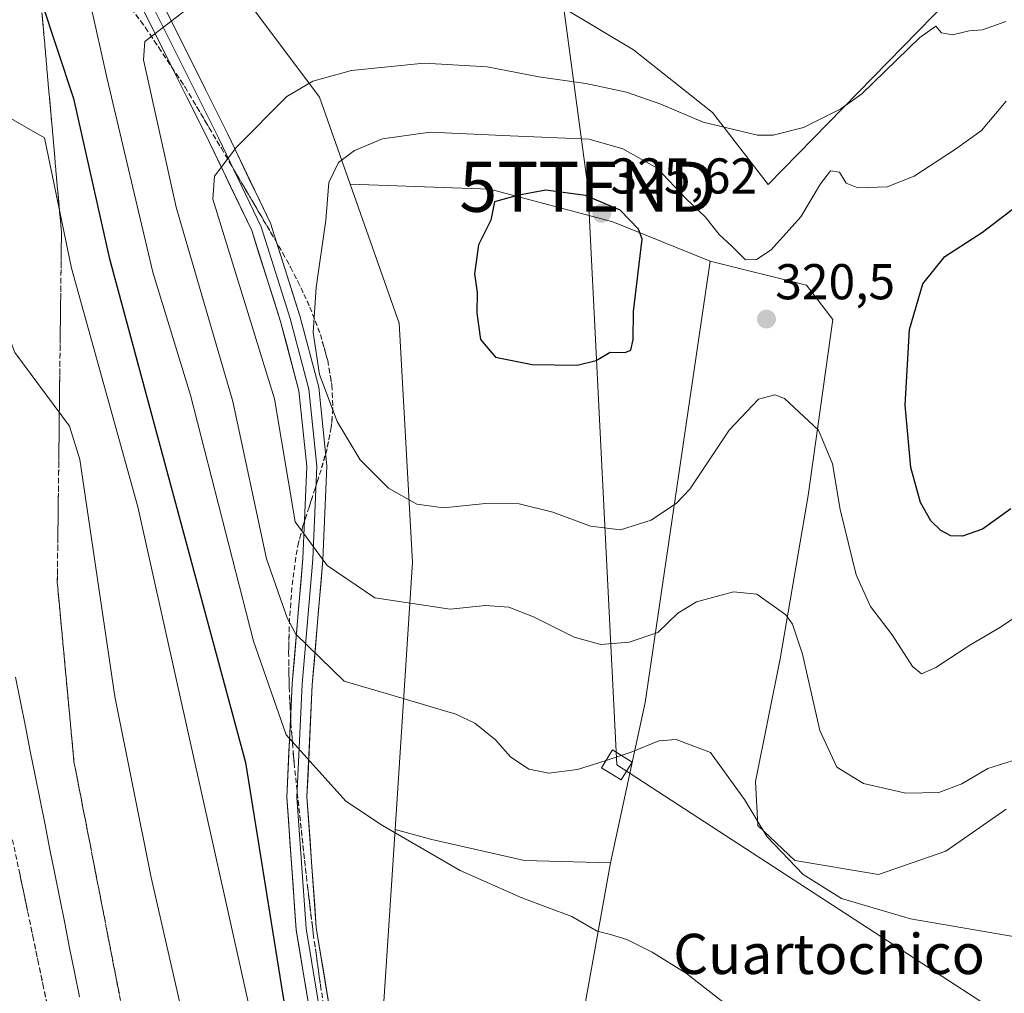
# Model space of a CAD drawing. Units: metres. Extents: x 608307 to 611782, y 4673750 to 4676117.
# Drawn here: x 609299 to 609495, y 4674928 to 4675122 of the extents above; entities that cross this region are included whole.
import ezdxf
from ezdxf.enums import TextEntityAlignment as Align

# ---------------------------------------------------------------- set-up
doc = ezdxf.new("R2010")
doc.units = ezdxf.units.M
doc.header["$MEASUREMENT"] = 0
doc.linetypes.add('TRAZOSX2', pattern=[1.5, 1, -0.5])
doc.layers.get('0').update_dxf_attribs({"lineweight": 5})
for name, color, linetype, lineweight in [('Carátula', 7, 'Continuous', 5), ('Cultivos herbáceos CxS', 92, 'Continuous', 0), ('Cultivos leñosos CxS', 92, 'Continuous', 0), ('Curva de nivel maestra', 36, 'Continuous', 30), ('Curva de nivel normal', 36, 'Continuous', 0), ('Ferrocarril', 144, 'Continuous', 13), ('Layer 0', 7, 'Continuous', 0), ('Matorral CxS', 135, 'Continuous', 0), ('Núcleo urbano CxS', 19, 'Continuous', 0), ('Pastizal CxS', 92, 'Continuous', 0), ('Punto de cota en terreno', 7, 'Continuous', 0), ('Rótulo de punto de cota en terreno', 19, 'Continuous', 0), ('Talud superficial', 39, 'TRAZOSX2', 0), ('Tendido', 6, 'Continuous', 0), ('Texto cartográfico', 19, 'Continuous', 0), ('Torre de tendido Cxs', 19, 'Continuous', 0), ('Torre de tendido puntual', 7, 'Continuous', 0)]:
    doc.layers.add(name, color=color, linetype=linetype, lineweight=lineweight)
doc.styles.add('Arial', font='txt', dxfattribs={"height": 0.2})

# ---------------------------------------------------------------- blocks, each defined once
blk = doc.blocks.new('*U151')
at = {"layer": 'Núcleo urbano CxS', "color": 19, "linetype": 'Continuous', "lineweight": 0}
blk.add_polyline3d([(609345.1233, 4675124.3675, 311.0855), (609358.7975, 4675106.1351, 317.3101), (609364.9017, 4675088.8403, 321.7942), (609374.6727, 4675061.1559, 323.7754), (609377.3185, 4675013.5307, 316.718), (609373.8163, 4674960.2979, 304.9652), (609370.7039, 4674912.9889, 301.6262), (609388.4591, 4674812.3759, 307.5389), (609406.4227, 4674710.5823, 295.4918), (609464.6311, 4674428.8005, 288.9717)], dxfattribs=at)
blk = doc.blocks.new('*U155')
at = {"layer": 'Cultivos herbáceos CxS', "color": 92, "linetype": 'Continuous', "lineweight": 0}
blk.add_polyline3d([(609486.9791, 4675128.4983, 313.9279), (609448.1483, 4675088.7275, 318.2931), (609437.0545, 4675103.0641, 314.8788), (609421.3375, 4675115.5503, 312.8267), (609407.4697, 4675123.8745, 311.0719)], dxfattribs=at)
blk = doc.blocks.new('*U195')
at = {"layer": 'Curva de nivel maestra', "color": 36, "linetype": 'Continuous', "lineweight": 30}
blk.add_polyline3d([(609496.49, 4675024.16, 325), (609490.82, 4675020.12, 325), (609486.82, 4675018.69, 325), (609484.49, 4675018.81, 325), (609482.5, 4675019.84, 325), (609480.53, 4675021.75, 325), (609478.48, 4675025.39, 325), (609476.52, 4675032.4, 325), (609475.44, 4675044.82, 325), (609476.31, 4675059.89, 325), (609478.91, 4675068.94, 325), (609483.35, 4675074.39, 325), (609490.85, 4675079.28, 325), (609497.62, 4675084.41, 325)], dxfattribs=at)
blk = doc.blocks.new('5PATER')
at = {"layer": 'Carátula', "linetype": 'Continuous', "lineweight": 5}
h = blk.add_hatch(color=250, dxfattribs=at)
edge = h.paths.add_edge_path()
edge.add_ellipse((0, 0.01), major_axis=(-1.33, -1.34), ratio=0.999422, start_angle=0, end_angle=360)
blk = doc.blocks.new('5TTEND')
blk.add_text('5TTEND', height=10).set_placement((0, 0), align=Align.MIDDLE_CENTER)

msp = doc.modelspace()

# ---------------------------------------------------------------- linework, layer by layer
at = {"layer": 'Cultivos herbáceos CxS', "color": 92, "linetype": 'Continuous', "lineweight": 0}
for points in [[(609486.98, 4675128.5, 313.93), (609448.15, 4675088.73, 318.29), (609437.05, 4675103.06, 314.88), (609421.34, 4675115.55, 312.83), (609407.47, 4675123.87, 311.07)], [(609464.63, 4674428.8, 288.97), (609406.42, 4674710.58, 295.49), (609388.46, 4674812.38, 307.54), (609391.52, 4674811.72, 308.9), (609390.48, 4674825.87, 309.47), (609400.57, 4674863.98, 308.07), (609416.71, 4674953.69, 306.17), (609423.65, 4674985.6, 310.91), (609436.59, 4675073.47, 321.5), (609455.76, 4675068.72, 321.45), (609461, 4675061.85, 322.16), (609456.11, 4675026.8, 318.95), (609450.52, 4674994.27, 314.12), (609445.6, 4674969.88, 311.34), (609446.07, 4674961.09, 310.25), (609453.46, 4674954.16, 310.13), (609470.1, 4674951.38, 310.95), (609483.51, 4674956.01, 311.94), (609495.53, 4674964.33, 313.14)], [(609436.59, 4675073.47, 321.5), (609423.65, 4674985.6, 310.91), (609416.71, 4674953.69, 306.17)], [(609436.59, 4675073.47, 321.5), (609455.76, 4675068.72, 321.45), (609461, 4675061.85, 322.16), (609456.11, 4675026.8, 318.95), (609450.52, 4674994.27, 314.12), (609445.6, 4674969.88, 311.34), (609446.07, 4674961.09, 310.25), (609453.46, 4674954.16, 310.13), (609470.1, 4674951.38, 310.95), (609483.51, 4674956.01, 311.94), (609495.53, 4674964.33, 313.14)], [(609388.46, 4674812.38, 307.54), (609391.52, 4674811.72, 308.9), (609390.48, 4674825.87, 309.47), (609400.57, 4674863.98, 308.07), (609416.71, 4674953.69, 306.17)]]:
    msp.add_polyline3d(points, dxfattribs=at)
at = {"layer": 'Cultivos leñosos CxS', "color": 92, "linetype": 'Continuous', "lineweight": 0}
msp.add_polyline3d([(609416.71, 4674953.69, 306.17), (609399.61, 4674954.16, 306.03), (609381.12, 4674958.32, 305.34), (609373.82, 4674960.3, 304.97), (609377.32, 4675013.53, 316.72), (609374.67, 4675061.16, 323.78), (609364.9, 4675088.84, 321.79), (609392.68, 4675087.8, 325), (609417.18, 4675081.33, 325.38), (609436.59, 4675073.47, 321.5), (609423.65, 4674985.6, 310.91), (609416.71, 4674953.69, 306.17)], close=True, dxfattribs=at)
for points in [[(609364.9, 4675088.84, 321.79), (609374.67, 4675061.16, 323.78), (609377.32, 4675013.53, 316.72), (609373.82, 4674960.3, 304.97)], [(609364.9, 4675088.84, 321.79), (609392.68, 4675087.8, 325), (609417.18, 4675081.33, 325.38), (609436.59, 4675073.47, 321.5)], [(609436.59, 4675073.47, 321.5), (609423.65, 4674985.6, 310.91), (609416.71, 4674953.69, 306.17)], [(609373.82, 4674960.3, 304.97), (609381.12, 4674958.32, 305.34), (609399.61, 4674954.16, 306.03), (609416.71, 4674953.69, 306.17)]]:
    msp.add_polyline3d(points, dxfattribs=at)
at = {"layer": 'Curva de nivel maestra', "color": 36, "linetype": 'Continuous', "lineweight": 30}
for points in [[(609303.27, 4675125.61, 300), (609309.77, 4675105.84, 300), (609316.91, 4675074.19, 300), (609344.02, 4674973.62, 300), (609352, 4674924, 300), (609360, 4674896, 300), (609368.02, 4674853.37, 300), (609385.87, 4674783.97, 300), (609390.01, 4674765.52, 300), (609395.96, 4674739.01, 300), (609398.14, 4674734.75, 300), (609402.71, 4674734.49, 300), (609413.99, 4674734.84, 300), (609429.4, 4674738.2, 300), (609447.65, 4674743.32, 300), (609461.82, 4674746.7, 300), (609476.06, 4674748.64, 300), (609493.49, 4674750, 300), (609500.51, 4674751.77, 300)], [(609410.12, 4675052.74, 325), (609413.88, 4675053.71, 325), (609416.65, 4675055.33, 325), (609419.63, 4675055.27, 325), (609420.8, 4675055.73, 325), (609421.26, 4675057.88, 325), (609421.3, 4675063.44, 325), (609423.05, 4675077.87, 325), (609422.3, 4675079.87, 325), (609418.65, 4675083.61, 325), (609411.78, 4675086.57, 325), (609403.83, 4675087.61, 325), (609398.15, 4675086.54, 325), (609393.6, 4675085.3, 325), (609393.33, 4675083.62, 325), (609392.87, 4675081.66, 325), (609390.42, 4675076.71, 325), (609389.65, 4675070.94, 325), (609390.21, 4675067.27, 325), (609390.08, 4675063.13, 325), (609390.82, 4675057.88, 325), (609393.85, 4675054.34, 325), (609401.1, 4675052.88, 325), (609410.12, 4675052.74, 325)]]:
    msp.add_polyline3d(points, dxfattribs=at)
at = {"layer": 'Curva de nivel normal', "color": 36, "linetype": 'Continuous', "lineweight": 0}
for points in [[(609433.08, 4674530.29, 290), (609420, 4674586, 290), (609411.91, 4674603.13, 290), (609401.02, 4674646, 290), (609389.34, 4674676.11, 290), (609383.98, 4674693.98, 290), (609325.24, 4674950.73, 290), (609318.04, 4674986.8, 290), (609311.06, 4675034, 290), (609308.97, 4675040.65, 290), (609298.07, 4675055.3, 290), (609296.09, 4675060.52, 290), (609284.8, 4675110.8, 290), (609280.13, 4675144.15, 290)], [(609286.99, 4675144.41, 295), (609294.01, 4675106.57, 295), (609296.4, 4675102.41, 295), (609304, 4675098.04, 295), (609309.41, 4675072.11, 295), (609322.57, 4675024.57, 295), (609364.13, 4674838.09, 295), (609375.97, 4674765.97, 295), (609392, 4674698, 295), (609398.43, 4674692.16, 295), (609403.92, 4674683.92, 295), (609409.79, 4674683.54, 295), (609411.45, 4674682.23, 295), (609438.18, 4674675.3, 295), (609444.12, 4674673.59, 295), (609447.46, 4674672.71, 295), (609450.2, 4674671.52, 295), (609454.7, 4674670.4, 295), (609460.11, 4674669.42, 295), (609465.67, 4674666.72, 295), (609476.12, 4674662.46, 295), (609484.69, 4674659.35, 295), (609492.52, 4674655.78, 295), (609500.05, 4674653.64, 295)], [(609504.41, 4674892.22, 305), (609487.51, 4674895.22, 305), (609474.91, 4674899.4, 305), (609464.49, 4674905.86, 305), (609450.68, 4674917.35, 305), (609438.25, 4674926.65, 305), (609431.85, 4674931.64, 305), (609425.04, 4674935.9, 305), (609419.99, 4674938.44, 305), (609416.75, 4674939.38, 305), (609414.08, 4674940.05, 305), (609409.04, 4674943.01, 305), (609399.08, 4674946.72, 305), (609386.82, 4674952.13, 305), (609371.35, 4674961.13, 305), (609364, 4674965.93, 305), (609352.15, 4674979.15, 305), (609345.61, 4674997.83, 305), (609333.09, 4675046.78, 305), (609325.57, 4675071.26, 305), (609316.51, 4675109.81, 305), (609312, 4675130, 305)], [(609332.02, 4675123.37, 310), (609323.96, 4675117.23, 310), (609323.74, 4675113.57, 310), (609330.21, 4675084.21, 310), (609341.5, 4675045.5, 310), (609348.23, 4675014.23, 310), (609352.31, 4675002.44, 310), (609354.09, 4674999.18, 310), (609363.67, 4674989.85, 310), (609373.62, 4674986.95, 310), (609385.95, 4674983.28, 310), (609389.72, 4674981.51, 310), (609393.83, 4674978.16, 310), (609396.83, 4674974.78, 310), (609400.48, 4674972.35, 310), (609404.44, 4674971.5, 310), (609410.19, 4674972.26, 310), (609415.85, 4674974.08, 310)], [(609496.92, 4674974.02, 315), (609491.86, 4674972.44, 315), (609486.72, 4674969.41, 315), (609482.1, 4674967.68, 315), (609475.56, 4674967.54, 315), (609467.13, 4674969.44, 315), (609461.79, 4674972.75, 315), (609458.42, 4674980, 315), (609455, 4674995.24, 315), (609452.99, 4675001.22, 315), (609451.62, 4675003.06, 315), (609445.85, 4675007.2, 315), (609441.25, 4675007.62, 315), (609433.83, 4675005.64, 315), (609430.17, 4675003.36, 315), (609426.16, 4674999.56, 315), (609420.47, 4674997.6, 315), (609414.83, 4674997.14, 315), (609409.48, 4674998.62, 315), (609401.4, 4675002.64, 315), (609396.48, 4675004.56, 315), (609391.83, 4675004.92, 315), (609384.83, 4675004.2, 315), (609369.82, 4675006.47, 315), (609360.29, 4675012.87, 315), (609353.92, 4675021.59, 315), (609349.79, 4675046.04, 315), (609337.55, 4675085.79, 315), (609337.84, 4675090.38, 315), (609342.23, 4675096.18, 315), (609352.29, 4675106.27, 315), (609357.44, 4675109.34, 315), (609365.15, 4675111.45, 315), (609379.63, 4675112.92, 315), (609392.17, 4675112.17, 315), (609402.43, 4675110.17, 315), (609411.84, 4675108.88, 315), (609419.9, 4675107.13, 315), (609426.78, 4675104.73, 315), (609435.2, 4675101.18, 315), (609445.98, 4675098.54, 315), (609449.12, 4675098.54, 315), (609455.2, 4675100.09, 315), (609462.62, 4675103.78, 315), (609466.82, 4675106.82, 315), (609478.34, 4675118.04, 315), (609481.55, 4675120.26, 315), (609482.67, 4675118.96, 315), (609484.82, 4675118.56, 315), (609488.16, 4675119.35, 315), (609490.82, 4675119.55, 315), (609495.49, 4675121.17, 315)], [(609495.56, 4675105.33, 320), (609490.64, 4675099.48, 320), (609485.42, 4675095.77, 320), (609477.23, 4675090.42, 320), (609471.84, 4675088.27, 320), (609466.01, 4675088.08, 320), (609463.66, 4675089, 320), (609462.35, 4675091.2, 320), (609460.53, 4675091.43, 320), (609458.56, 4675088.86, 320), (609454.62, 4675082.28, 320), (609448.7, 4675075.71, 320), (609445.79, 4675073.78, 320), (609443.59, 4675073.75, 320), (609440.89, 4675076.45, 320), (609438.39, 4675078.76, 320), (609435.6, 4675082.33, 320), (609431.79, 4675085.9, 320), (609426.01, 4675091.99, 320), (609419.16, 4675095.83, 320), (609412.5, 4675097.78, 320), (609396.72, 4675098.45, 320), (609380.8, 4675099.19, 320), (609371.34, 4675097.84, 320), (609365.74, 4675095.53, 320), (609362.57, 4675093.09, 320), (609360.61, 4675089.12, 320), (609360.02, 4675081.66, 320), (609358.11, 4675068.25, 320), (609357.54, 4675059.28, 320), (609358.76, 4675050.91, 320), (609362.27, 4675041.55, 320), (609366.88, 4675033.91, 320), (609372.53, 4675028.29, 320), (609378.17, 4675025.06, 320), (609383.5, 4675024.36, 320), (609391.82, 4675025.21, 320), (609398.52, 4675025.14, 320), (609405.22, 4675023.52, 320), (609412.76, 4675020.73, 320), (609418.73, 4675020.01, 320), (609424.86, 4675021.9, 320), (609429.86, 4675025.26, 320), (609432.55, 4675028.1, 320), (609440.36, 4675039.83, 320), (609446.24, 4675045.97, 320), (609449.49, 4675046.84, 320), (609451.41, 4675046.11, 320), (609458.14, 4675039.82, 320), (609460.94, 4675033.13, 320), (609462.45, 4675024.04, 320), (609465.64, 4675011.04, 320), (609468.49, 4675004.74, 320), (609472.83, 4674999.06, 320), (609476.89, 4674992.74, 320), (609478.66, 4674991.28, 320), (609481.53, 4674992.6, 320), (609488.3, 4674996.99, 320), (609494.43, 4675000.59, 320), (609499.78, 4675004.27, 320)], [(609497.74, 4674938.89, 310), (609476.49, 4674942.51, 310), (609462.75, 4674946.56, 310), (609455.13, 4674951.38, 310), (609447.9, 4674958.93, 310), (609443.39, 4674966.31, 310), (609436.65, 4674975.62, 310), (609429.82, 4674978.26, 310), (609426.34, 4674977.97, 310), (609420.84, 4674975.69, 310), (609418.88, 4674975.06, 310)], [(609415.85, 4674974.08, 310), (609418.88, 4674975.06, 310)]]:
    msp.add_polyline3d(points, dxfattribs=at)
at = {"layer": 'Ferrocarril', "color": 144, "linetype": 'Continuous', "lineweight": 13}
msp.add_polyline3d([(609298.24, 4674990.63, 286.92), (609299.22, 4674985.73, 286.8), (609300.2, 4674980.83, 286.79), (609301.18, 4674975.94, 286.8), (609302.16, 4674971.04, 286.63), (609303.13, 4674966.14, 286.5), (609304.11, 4674961.25, 286.45), (609305.09, 4674956.35, 286.4), (609306.07, 4674951.45, 286.33), (609307.05, 4674946.56, 286.19), (609308.03, 4674941.66, 286.07), (609309.01, 4674936.76, 286), (609309.99, 4674931.87, 285.93), (609310.97, 4674926.97, 285.83)], dxfattribs=at)
at = {"layer": 'Layer 0', "linetype": 'Continuous', "lineweight": 0}
for points in [[(609405.81, 4674707.01), (609405.49, 4674713.64), (609404.96, 4674738), (609403.11, 4674767.06), (609403.91, 4674798.5), (609396.42, 4674824.46), (609388.46, 4674852.03), (609379.95, 4674875.97), (609370.41, 4674897.7), (609361.51, 4674920.22), (609358.12, 4674940.82), (609356.28, 4674966.8), (609357.33, 4674989.14), (609359.45, 4675014.01), (609360.25, 4675032.72), (609358.64, 4675048.37), (609354.88, 4675062.59), (609349, 4675081.02), (609340.47, 4675098.89), (609327.27, 4675125.29), (609318.35, 4675147.33), (609312.29, 4675169.97), (609310.36, 4675169.45)], [(609310.36, 4675169.45), (609316.45, 4675146.7), (609325.44, 4675124.47), (609338.67, 4675098.01), (609347.14, 4675080.29), (609352.96, 4675062.03), (609356.66, 4675048.01), (609358.25, 4675032.66), (609357.46, 4675014.14), (609355.34, 4674989.27), (609354.28, 4674966.78), (609356.13, 4674940.59), (609359.57, 4674919.68), (609368.57, 4674896.93), (609378.09, 4674875.23), (609386.56, 4674851.42), (609394.5, 4674823.9), (609401.91, 4674798.24), (609401.11, 4674767.02), (609402.96, 4674737.91), (609403.49, 4674713.57), (609403.94, 4674704.2)], [(609323.62, 4675123.65), (609336.87, 4675097.13), (609345.27, 4675079.55), (609351.04, 4675061.47), (609354.69, 4675047.65), (609356.24, 4675032.6), (609355.46, 4675014.27), (609353.34, 4674989.4), (609352.28, 4674966.76), (609354.14, 4674940.35), (609357.63, 4674919.15), (609366.72, 4674896.16), (609376.23, 4674874.5), (609384.66, 4674850.81), (609392.58, 4674823.35), (609399.9, 4674797.98), (609399.11, 4674766.98), (609400.97, 4674737.83)]]:
    msp.add_lwpolyline(points, dxfattribs=at)
for points in [[(609327.27, 4675125.29, 309.41), (609329.47, 4675120.89, 310.08), (609331.67, 4675116.49, 310.78), (609333.87, 4675112.09, 311.71), (609336.07, 4675107.69, 312.55), (609338.27, 4675103.29, 313.47), (609340.47, 4675098.89, 314.4), (609342.6, 4675094.42, 315.31), (609344.73, 4675089.96, 316.24), (609346.87, 4675085.49, 316.94), (609349, 4675081.02, 317.55), (609350.47, 4675076.41, 318.05), (609351.94, 4675071.81, 318.52), (609353.41, 4675067.2, 319), (609354.88, 4675062.59, 319.36), (609356.13, 4675057.85, 319.56), (609357.38, 4675053.11, 319.7), (609358.64, 4675048.37, 319.61), (609359.04, 4675044.46, 319.32), (609359.44, 4675040.54, 319.06), (609359.85, 4675036.63, 318.76), (609360.25, 4675032.72, 318.39), (609360.05, 4675028.04, 317.74), (609359.85, 4675023.37, 316.96), (609359.65, 4675018.69, 316.03), (609359.45, 4675014.01, 315.07), (609359.03, 4675009.04, 313.74), (609358.61, 4675004.06, 312.41), (609358.18, 4674999.09, 311.04), (609357.76, 4674994.11, 309.65), (609357.33, 4674989.14, 308.33), (609357.12, 4674984.67, 307.28), (609356.91, 4674980.2, 306.27), (609356.7, 4674975.74, 305.32), (609356.49, 4674971.27, 304.46), (609356.28, 4674966.8, 303.71), (609356.59, 4674962.47, 303.18), (609356.9, 4674958.14, 302.73), (609357.2, 4674953.81, 302.32), (609357.51, 4674949.48, 302.01), (609357.82, 4674945.15, 301.7), (609358.12, 4674940.82, 301.41), (609358.8, 4674936.7, 301.2), (609359.48, 4674932.58, 301.03), (609360.16, 4674928.46, 300.85), (609360.83, 4674924.34, 300.74)], [(609356.24, 4674927.63, 300.66), (609355.54, 4674931.87, 300.73), (609354.84, 4674936.11, 300.85), (609354.14, 4674940.35, 300.98), (609353.83, 4674944.75, 301.18), (609353.52, 4674949.15, 301.4), (609353.21, 4674953.55, 301.65), (609352.9, 4674957.95, 301.98), (609352.59, 4674962.35, 302.36), (609352.28, 4674966.76, 302.86), (609352.49, 4674971.28, 303.58), (609352.7, 4674975.81, 304.41), (609352.92, 4674980.34, 305.34), (609353.13, 4674984.87, 306.3), (609353.34, 4674989.4, 307.27), (609353.77, 4674994.37, 308.48), (609354.19, 4674999.35, 309.83), (609354.61, 4675004.32, 311.2), (609355.04, 4675009.29, 312.58), (609355.46, 4675014.27, 313.95), (609355.66, 4675018.85, 314.96), (609355.85, 4675023.43, 315.93), (609356.05, 4675028.02, 316.65), (609356.24, 4675032.6, 317.21), (609355.86, 4675036.36, 317.33), (609355.47, 4675040.12, 317.46), (609355.08, 4675043.88, 317.63), (609354.69, 4675047.65, 317.94), (609353.47, 4675052.25, 318), (609352.25, 4675056.86, 318.1), (609351.04, 4675061.47, 318.13), (609349.6, 4675065.99, 317.97), (609348.16, 4675070.51, 317.83), (609346.71, 4675075.03, 317.51), (609345.27, 4675079.55, 316.97), (609343.17, 4675083.94, 316.43), (609341.07, 4675088.34, 315.7), (609338.97, 4675092.74, 314.9), (609336.87, 4675097.13, 314.09), (609334.66, 4675101.55, 313.18), (609332.45, 4675105.97, 312.39), (609330.25, 4675110.39, 311.48), (609328.04, 4675114.81, 310.73), (609325.83, 4675119.23, 309.92), (609323.62, 4675123.65, 309.27)]]:
    msp.add_polyline3d(points, dxfattribs=at)
at = {"layer": 'Matorral CxS', "color": 135, "linetype": 'Continuous', "lineweight": 0}
for points in [[(609407.47, 4675123.87, 311.07), (609421.34, 4675115.55, 312.83), (609437.05, 4675103.06, 314.88), (609448.15, 4675088.73, 318.29), (609486.98, 4675128.5, 313.93)], [(609486.98, 4675128.5, 313.93), (609448.15, 4675088.73, 318.29), (609437.05, 4675103.06, 314.88), (609421.34, 4675115.55, 312.83), (609407.47, 4675123.87, 311.07)], [(609495.53, 4674964.33, 313.14), (609483.51, 4674956.01, 311.94), (609470.1, 4674951.38, 310.95), (609453.46, 4674954.16, 310.13), (609446.07, 4674961.09, 310.25), (609445.6, 4674969.88, 311.34), (609450.52, 4674994.27, 314.12), (609456.11, 4675026.8, 318.95), (609461, 4675061.85, 322.16), (609455.76, 4675068.72, 321.45), (609436.59, 4675073.47, 321.5), (609417.18, 4675081.33, 325.38), (609392.68, 4675087.8, 325), (609364.9, 4675088.84, 321.79), (609358.8, 4675106.14, 317.31), (609345.12, 4675124.37, 311.09)], [(609345.12, 4675124.37, 311.09), (609358.8, 4675106.14, 317.31), (609364.9, 4675088.84, 321.79)], [(609364.9, 4675088.84, 321.79), (609392.68, 4675087.8, 325), (609417.18, 4675081.33, 325.38), (609436.59, 4675073.47, 321.5)], [(609436.59, 4675073.47, 321.5), (609455.76, 4675068.72, 321.45), (609461, 4675061.85, 322.16), (609456.11, 4675026.8, 318.95), (609450.52, 4674994.27, 314.12), (609445.6, 4674969.88, 311.34), (609446.07, 4674961.09, 310.25), (609453.46, 4674954.16, 310.13), (609470.1, 4674951.38, 310.95), (609483.51, 4674956.01, 311.94), (609495.53, 4674964.33, 313.14)]]:
    msp.add_polyline3d(points, dxfattribs=at)
at = {"layer": 'Núcleo urbano CxS', "color": 19, "linetype": 'Continuous', "lineweight": 0}
for points in [[(609345.12, 4675124.37, 311.09), (609358.8, 4675106.14, 317.31), (609364.9, 4675088.84, 321.79)], [(609364.9, 4675088.84, 321.79), (609374.67, 4675061.16, 323.78), (609377.32, 4675013.53, 316.72), (609373.82, 4674960.3, 304.97)], [(609373.82, 4674960.3, 304.97), (609370.7, 4674912.99, 301.63), (609388.46, 4674812.38, 307.54)]]:
    msp.add_polyline3d(points, dxfattribs=at)
at = {"layer": 'Pastizal CxS', "color": 92, "linetype": 'Continuous', "lineweight": 0}
msp.add_polyline3d([(609391.52, 4674811.72, 308.9), (609388.46, 4674812.38, 307.54), (609370.7, 4674912.99, 301.63), (609373.82, 4674960.3, 304.97), (609381.12, 4674958.32, 305.34), (609399.61, 4674954.16, 306.03), (609416.71, 4674953.69, 306.17), (609400.57, 4674863.98, 308.07), (609390.48, 4674825.87, 309.47), (609391.52, 4674811.72, 308.9)], close=True, dxfattribs=at)
for points in [[(609373.82, 4674960.3, 304.97), (609370.7, 4674912.99, 301.63), (609388.46, 4674812.38, 307.54)], [(609373.82, 4674960.3, 304.97), (609381.12, 4674958.32, 305.34), (609399.61, 4674954.16, 306.03), (609416.71, 4674953.69, 306.17)], [(609388.46, 4674812.38, 307.54), (609391.52, 4674811.72, 308.9), (609390.48, 4674825.87, 309.47), (609400.57, 4674863.98, 308.07), (609416.71, 4674953.69, 306.17)]]:
    msp.add_polyline3d(points, dxfattribs=at)
at = {"layer": 'Talud superficial', "color": 39, "linetype": 'TRAZOSX2', "lineweight": 0}
for points in [[(609301.58, 4675144.61, 301.49), (609301.99, 4675139.93, 301.22), (609302.41, 4675135.25, 300.9), (609302.82, 4675130.57, 300.56), (609303.24, 4675125.9, 300.01), (609303.65, 4675121.22, 299.4), (609304.07, 4675116.54, 298.68)], [(609301.58, 4675144.61, 301.49), (609305.53, 4675141.71, 302.74), (609309.48, 4675138.82, 304.38), (609312.54, 4675135.12, 305.62), (609315.6, 4675131.43, 306.9), (609321.28, 4675123.79, 309.01), (609324.13, 4675119.97, 309.76), (609326.75, 4675116.02, 310.42), (609329.38, 4675112.08, 311.25), (609332, 4675108.14, 312.05), (609336.82, 4675100.02, 313.69), (609339.23, 4675095.95, 314.58), (609351.48, 4675075.1, 318.26), (609352.99, 4675072.26, 318.77), (609354.49, 4675069.43, 319.24), (609355.69, 4675066.87, 319.54), (609356.88, 4675064.3, 319.89), (609357.92, 4675061.58, 320.25), (609358.97, 4675058.85, 320.45), (609360.41, 4675053.71, 320.65), (609361.24, 4675048.81, 320.44)], [(609319.15, 4674926.29, 285.39), (609318.84, 4674927.87, 285.39), (609318.53, 4674929.46, 285.4), (609318.22, 4674931.04, 285.4), (609317.91, 4674932.62, 285.4), (609317.6, 4674934.21, 285.4), (609317.29, 4674935.79, 285.41), (609316.98, 4674937.38, 285.41), (609316.68, 4674938.96, 285.41), (609316.37, 4674940.55, 285.41), (609316.06, 4674942.13, 285.41), (609315.75, 4674943.72, 285.41), (609315.44, 4674945.3, 285.41), (609315.13, 4674946.88, 285.41), (609314.82, 4674948.47, 285.41), (609314.51, 4674950.05, 285.4), (609314.2, 4674951.63, 285.4), (609313.9, 4674953.22, 285.4), (609313.59, 4674954.8, 285.39), (609313.28, 4674956.38, 285.39), (609312.97, 4674957.97, 285.38), (609312.66, 4674959.55, 285.37), (609312.35, 4674961.14, 285.37), (609312.04, 4674962.72, 285.36), (609311.73, 4674964.31, 285.36), (609311.42, 4674965.89, 285.34), (609311.12, 4674967.48, 285.34), (609310.81, 4674969.06, 285.33), (609310.5, 4674970.64, 285.32), (609310.19, 4674972.23, 285.32), (609309.88, 4674973.81, 285.31), (609309.74, 4674975.3, 285.27), (609309.6, 4674976.78, 285.23), (609309.46, 4674978.27, 285.19), (609309.32, 4674979.75, 285.15), (609309.19, 4674981.24, 285.25), (609309.05, 4674982.72, 285.34), (609308.91, 4674984.21, 285.4), (609308.77, 4674985.69, 285.42), (609308.63, 4674987.18, 285.43), (609308.49, 4674988.67, 285.5), (609308.36, 4674990.15, 285.66), (609308.22, 4674991.64, 285.79), (609308.08, 4674993.12, 285.93), (609307.94, 4674994.61, 286.06), (609307.8, 4674996.09, 286.19), (609307.66, 4674997.58, 286.3), (609307.53, 4674999.06, 286.4), (609307.39, 4675000.55, 286.5), (609307.25, 4675002.03, 286.61), (609307.11, 4675003.52, 286.69), (609306.97, 4675005, 286.78), (609306.83, 4675006.49, 286.86), (609306.7, 4675007.97, 286.94), (609306.56, 4675009.46, 287.02), (609306.58, 4675011.12, 287.17), (609306.6, 4675012.77, 287.34), (609306.62, 4675014.43, 287.5), (609306.64, 4675016.09, 287.65), (609306.66, 4675017.75, 287.79), (609306.68, 4675019.41, 287.94), (609306.7, 4675021.07, 288.09), (609306.72, 4675022.73, 288.23), (609306.74, 4675024.39, 288.36), (609306.76, 4675026.05, 288.49), (609306.78, 4675027.7, 288.62), (609306.8, 4675029.36, 288.78), (609306.82, 4675031.02, 288.9), (609306.84, 4675032.67, 288.99), (609306.86, 4675034.33, 289.07), (609306.88, 4675035.99, 289.11), (609306.9, 4675037.65, 289.17), (609306.92, 4675039.31, 289.37), (609306.94, 4675040.97, 289.64), (609306.95, 4675042.62, 289.88), (609306.97, 4675044.28, 290.05), (609306.99, 4675045.94, 290.18), (609307.01, 4675047.6, 290.34), (609307.03, 4675049.26, 290.45), (609307.05, 4675050.92, 290.56), (609307.07, 4675052.57, 290.67), (609307.09, 4675054.23, 290.81), (609307.11, 4675055.89, 291.03), (609307.13, 4675057.55, 291.25), (609307.15, 4675059.21, 291.47), (609307.17, 4675060.87, 291.71), (609307.19, 4675062.52, 291.99), (609307.21, 4675064.18, 292.31), (609307.23, 4675065.84, 292.64), (609307.25, 4675067.5, 292.92), (609307.27, 4675069.16, 293.2), (609307.29, 4675070.82, 293.47), (609307.31, 4675072.48, 293.74), (609307.33, 4675074.14, 294), (609307.35, 4675075.8, 294.23), (609307.37, 4675077.45, 294.46), (609307.39, 4675079.11, 294.69), (609307.25, 4675080.67, 294.8), (609307.12, 4675082.23, 294.91), (609306.98, 4675083.79, 295.02), (609306.84, 4675085.35, 295.12), (609306.7, 4675086.91, 295.23), (609306.56, 4675088.47, 295.34), (609306.42, 4675090.03, 295.44), (609306.28, 4675091.59, 295.55), (609306.14, 4675093.15, 295.65), (609306, 4675094.71, 295.76), (609305.87, 4675096.26, 295.87), (609305.73, 4675097.82, 295.99), (609305.59, 4675099.38, 296.15), (609305.46, 4675100.94, 296.35), (609305.32, 4675102.5, 296.56), (609305.18, 4675104.06, 296.8), (609305.04, 4675105.62, 297.03), (609304.9, 4675107.18, 297.27), (609304.76, 4675108.74, 297.51), (609304.62, 4675110.3, 297.76), (609304.48, 4675111.86, 297.99), (609304.34, 4675113.42, 298.22), (609304.21, 4675114.98, 298.45), (609304.07, 4675116.54, 298.68), (609303.93, 4675118.1, 298.93), (609303.79, 4675119.66, 299.18), (609303.65, 4675121.22, 299.4), (609303.51, 4675122.78, 299.62)], [(609322.23, 4675122.52, 309.33), (609323.18, 4675121.24, 309.55), (609324.13, 4675119.97, 309.76), (609325, 4675118.65, 309.98), (609325.88, 4675117.34, 310.2), (609326.75, 4675116.02, 310.42), (609327.63, 4675114.71, 310.69), (609328.5, 4675113.39, 310.96), (609329.38, 4675112.08, 311.25), (609330.25, 4675110.77, 311.5), (609331.13, 4675109.45, 311.78), (609332, 4675108.14, 312.05), (609332.8, 4675106.79, 312.32), (609333.61, 4675105.43, 312.58), (609334.41, 4675104.08, 312.87), (609335.21, 4675102.73, 313.14), (609336.02, 4675101.37, 313.41), (609336.82, 4675100.02, 313.69), (609337.62, 4675098.66, 314), (609338.43, 4675097.31, 314.3), (609339.23, 4675095.95, 314.58), (609340.05, 4675094.56, 314.88), (609340.86, 4675093.17, 315.16), (609341.68, 4675091.78, 315.45), (609342.5, 4675090.39, 315.74), (609343.31, 4675089, 316.03), (609344.13, 4675087.61, 316.33), (609344.95, 4675086.22, 316.57), (609345.76, 4675084.83, 316.78), (609346.58, 4675083.44, 316.96), (609347.4, 4675082.05, 317.12), (609348.21, 4675080.66, 317.33), (609349.03, 4675079.27, 317.6), (609349.85, 4675077.88, 317.79), (609350.66, 4675076.49, 318.02), (609351.48, 4675075.1, 318.26), (609352.24, 4675073.68, 318.5), (609352.99, 4675072.26, 318.77), (609353.74, 4675070.85, 319.02), (609354.49, 4675069.43, 319.24), (609355.09, 4675068.15, 319.37), (609355.69, 4675066.87, 319.54), (609356.29, 4675065.59, 319.71), (609356.88, 4675064.3, 319.89), (609357.4, 4675062.94, 320.06), (609357.92, 4675061.58, 320.25), (609358.45, 4675060.21, 320.39), (609358.97, 4675058.85, 320.45), (609359.33, 4675057.56, 320.5), (609359.69, 4675056.28, 320.56), (609360.05, 4675054.99, 320.61), (609360.41, 4675053.71, 320.65), (609360.69, 4675052.08, 320.6), (609360.96, 4675050.44, 320.55), (609361.24, 4675048.81, 320.44), (609361.31, 4675047.24, 320.3), (609361.38, 4675045.67, 320.2), (609361.45, 4675044.1, 320.13), (609361.29, 4675042.22, 319.88), (609361.13, 4675040.34, 319.63), (609360.85, 4675038.94, 319.45), (609360.56, 4675037.54, 319.25), (609360.28, 4675036.14, 318.94), (609359.88, 4675034.74, 318.64), (609359.49, 4675033.35, 318.36), (609359.09, 4675031.95, 318.09), (609358.49, 4675030.09, 317.69), (609357.89, 4675028.23, 317.27), (609357.29, 4675026.37, 316.84), (609356.69, 4675024.5, 316.47), (609356.09, 4675022.64, 316.06), (609355.49, 4675020.78, 315.48), (609355.05, 4675019.12, 314.99), (609354.62, 4675017.45, 314.53), (609354.33, 4675015.96, 314.17), (609354.04, 4675014.46, 313.82), (609353.85, 4675012.97, 313.41), (609353.66, 4675011.49, 312.95), (609353.47, 4675010, 312.48), (609353.28, 4675008.51, 311.98), (609353.17, 4675006.95, 311.53), (609353.05, 4675005.38, 311.08), (609352.93, 4675003.82, 310.64), (609352.81, 4675002.26, 310.2), (609352.76, 4675000.61, 309.78), (609352.72, 4674998.96, 309.38), (609352.67, 4674997.31, 308.97), (609352.63, 4674995.66, 308.55), (609352.66, 4674993.9, 308.14), (609352.68, 4674992.15, 307.73), (609352.71, 4674990.39, 307.39), (609352.73, 4674988.64, 307.06), (609352.82, 4674986.86, 306.74), (609352.91, 4674985.07, 306.41), (609353, 4674983.28, 306.05), (609353.08, 4674981.49, 305.7), (609353.24, 4674979.52, 305.32), (609353.4, 4674977.54, 304.96), (609353.55, 4674975.56, 304.6), (609353.71, 4674973.58, 304.26), (609353.87, 4674972.07, 304.04), (609354.04, 4674970.57, 303.83), (609354.2, 4674969.06, 303.63), (609354.36, 4674967.55, 303.43), (609354.53, 4674966.05, 303.22), (609354.69, 4674964.54, 303.05), (609354.85, 4674963.03, 302.89), (609355.02, 4674961.52, 302.75), (609355.18, 4674960.01, 302.61), (609355.34, 4674958.5, 302.48), (609355.51, 4674957, 302.36), (609355.67, 4674955.49, 302.23), (609355.83, 4674953.98, 302.11), (609356, 4674952.47, 301.99), (609356.16, 4674950.96, 301.9), (609356.39, 4674949.06, 301.8), (609356.62, 4674947.16, 301.72), (609356.85, 4674945.26, 301.61), (609357.08, 4674943.35, 301.47), (609357.31, 4674941.45, 301.35), (609357.54, 4674939.55, 301.29), (609357.78, 4674937.84, 301.21), (609358.02, 4674936.12, 301.13), (609358.26, 4674934.41, 301.04), (609358.5, 4674932.7, 300.98), (609358.74, 4674930.98, 300.91), (609358.98, 4674929.27, 300.85), (609359.24, 4674927.68, 300.79)], [(609304.07, 4675116.54, 298.68), (609304.48, 4675111.86, 297.99), (609305.32, 4675102.5, 296.56), (609306.14, 4675093.15, 295.65), (609306.98, 4675083.79, 295.02), (609307.39, 4675079.11, 294.69), (609306.97, 4675044.28, 290.05), (609306.92, 4675039.31, 289.37), (609306.56, 4675009.46, 287.02), (609306.97, 4675005, 286.78), (609307.39, 4675000.55, 286.5), (609307.8, 4674996.09, 286.19), (609308.22, 4674991.64, 285.79), (609308.63, 4674987.18, 285.43), (609309.05, 4674982.72, 285.34), (609309.46, 4674978.27, 285.19), (609309.88, 4674973.81, 285.31), (609310.81, 4674969.06, 285.33), (609311.73, 4674964.31, 285.36), (609313.59, 4674954.8, 285.39), (609314.51, 4674950.05, 285.4), (609316.37, 4674940.55, 285.41), (609317.29, 4674935.79, 285.41), (609319.15, 4674926.29, 285.39)], [(609361.24, 4675048.81, 320.44), (609361.45, 4675044.1, 320.13), (609361.13, 4675040.34, 319.63), (609360.28, 4675036.14, 318.94), (609359.09, 4675031.95, 318.09), (609357.89, 4675028.23, 317.27), (609356.69, 4675024.5, 316.47), (609355.49, 4675020.78, 315.48), (609354.62, 4675017.45, 314.53), (609354.04, 4675014.46, 313.82), (609353.28, 4675008.51, 311.98), (609353.05, 4675005.38, 311.08), (609352.81, 4675002.26, 310.2), (609352.63, 4674995.66, 308.55), (609352.73, 4674988.64, 307.06), (609352.91, 4674985.07, 306.41), (609353.08, 4674981.49, 305.7), (609353.4, 4674977.54, 304.96), (609353.71, 4674973.58, 304.26), (609356.16, 4674950.96, 301.9), (609357.54, 4674939.55, 301.29), (609358.98, 4674929.27, 300.85), (609360.54, 4674919.73, 300.69)], [(609297.65, 4674958.28, 285.63), (609300.68, 4674943.88, 285.49), (609301.68, 4674939.08, 285.48), (609302.69, 4674934.29, 285.44), (609303.7, 4674929.49, 285.4), (609304.7, 4674924.69, 285.35)], [(609299, 4674951.88, 285.5), (609299.33, 4674950.28, 285.57), (609299.67, 4674948.68, 285.57), (609300.01, 4674947.08, 285.5), (609300.34, 4674945.48, 285.49), (609300.68, 4674943.88, 285.49), (609301.01, 4674942.28, 285.48), (609301.35, 4674940.68, 285.47), (609301.68, 4674939.08, 285.48), (609302.02, 4674937.48, 285.46), (609302.35, 4674935.89, 285.45), (609302.69, 4674934.29, 285.44), (609303.03, 4674932.69, 285.43), (609303.36, 4674931.09, 285.41), (609303.7, 4674929.49, 285.4), (609304.03, 4674927.89, 285.38), (609304.37, 4674926.29, 285.36)]]:
    msp.add_polyline3d(points, dxfattribs=at)
at = {"layer": 'Tendido', "color": 6, "linetype": 'Continuous', "lineweight": 0}
msp.add_polyline3d([(609339.16, 4675573.6, 319.37), (609372.76, 4675381.35, 315.52), (609412.21, 4675088.3, 324.51), (609418, 4674973.16, 309.77), (609536.63, 4674896.08, 306.58), (609667.43, 4674811.13, 309.71), (609758.35, 4674752.74, 317.41), (609901.38, 4674659.87, 320.93), (610025.93, 4674578.83, 310.04), (610148.17, 4674499.62, 304.65), (610249.51, 4674433.51, 305.31)], dxfattribs=at)
msp.add_polyline3d([(609339.16, 4675573.6, 319.37), (609372.76, 4675381.35, 315.52), (609412.21, 4675088.3, 324.51), (609418, 4674973.16, 309.77), (609536.63, 4674896.08, 306.58), (609667.43, 4674811.13, 309.71), (609758.35, 4674752.74, 317.41), (609901.38, 4674659.87, 320.93), (610025.93, 4674578.83, 310.04), (610148.17, 4674499.62, 304.65), (610249.51, 4674433.51, 305.31)], dxfattribs=at)
at = {"layer": 'Torre de tendido Cxs', "color": 19, "linetype": 'Continuous', "lineweight": 0}
msp.add_polyline3d([(609418.87, 4674970.18, 309.19), (609414.94, 4674972.62, 309.82), (609417.13, 4674976.15, 310.17), (609421.06, 4674973.71, 309.67), (609418.87, 4674970.18, 309.19)], close=True, dxfattribs=at)
msp.add_polyline3d([(609418.87, 4674970.18, 309.35), (609421.06, 4674973.71, 309.35), (609417.13, 4674976.15, 309.35), (609414.94, 4674972.62, 309.35), (609418.87, 4674970.18, 309.35)], dxfattribs=at)

# ---------------------------------------------------------------- block references
at = {"layer": 'Cultivos herbáceos CxS', "color": 92, "linetype": 'Continuous', "lineweight": 0}
msp.add_blockref('*U155', (0, 0), dxfattribs=at)
at = {"layer": 'Curva de nivel maestra', "color": 36, "linetype": 'Continuous', "lineweight": 30}
msp.add_blockref('*U195', (0, 0), dxfattribs=at)
at = {"layer": 'Núcleo urbano CxS', "color": 19, "linetype": 'Continuous', "lineweight": 0}
msp.add_blockref('*U151', (0, 0), dxfattribs=at)
at = {"layer": 'Punto de cota en terreno', "linetype": 'Continuous', "lineweight": 0}
for p in [(609415, 4675083, 325.62), (609447.8, 4675061.94, 320.5)]:
    msp.add_blockref('5PATER', p, dxfattribs=at)
at = {"layer": 'Torre de tendido puntual', "linetype": 'Continuous', "lineweight": 0}
msp.add_blockref('5TTEND', (609412.21, 4675088.3, 324.51), dxfattribs=at)

# ---------------------------------------------------------------- texts
at = {"layer": 'Rótulo de punto de cota en terreno', "color": 19, "linetype": 'Continuous', "lineweight": 0, "style": 'Arial'}
for s, p in [('325,62', (609416.76, 4675084.76)), ('320,5', (609449.56, 4675063.7))]:
    msp.add_text(s, height=7, dxfattribs=at).set_placement(p, align=Align.BOTTOM_LEFT)
at = {"layer": 'Texto cartográfico', "color": 19, "linetype": 'Continuous', "lineweight": 0, "style": 'Arial'}
msp.add_text('Cuartochico', height=8, dxfattribs=at).set_placement((609460.26, 4674935.53), align=Align.MIDDLE_CENTER)

doc.saveas('drawing.dxf')
